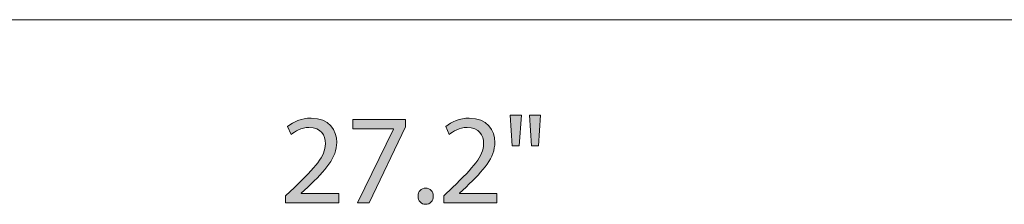
# Model space of a CAD drawing. Units: millimetres. Extents: x 4 to 293, y -166 to -20.
# Drawn here: x 47 to 79, y -166 to -160 of the extents above; entities that cross this region are included whole.
import ezdxf

# ---------------------------------------------------------------- set-up
doc = ezdxf.new("R2010")
doc.units = ezdxf.units.MM
doc.header["$MEASUREMENT"] = 0
doc.layers.add('Layer 5', color=7, linetype='Continuous', lineweight=0)

# ---------------------------------------------------------------- blocks, each defined once
blk = doc.blocks.new('Block_13')
at = {"layer": 'Layer 5', "transparency": 33554687}
h = blk.add_hatch(color=7, dxfattribs=at)
h.dxf.hatch_style = 2
edge = h.paths.add_edge_path()
edge.add_spline(control_points=[(55.281, -166.043), (55.281, -166.043), (55.281, -165.815), (55.281, -165.815), (55.281, -165.815), (55.573, -165.531), (55.573, -165.531), (56.276, -164.863), (56.593, -164.507), (56.597, -164.093), (56.597, -163.814), (56.462, -163.556), (56.052, -163.556), (55.802, -163.556), (55.595, -163.682), (55.468, -163.788), (55.468, -163.788), (55.349, -163.526), (55.349, -163.526), (55.54, -163.365), (55.81, -163.247), (56.128, -163.247), (56.72, -163.247), (56.97, -163.653), (56.97, -164.046), (56.97, -164.554), (56.602, -164.964), (56.022, -165.523), (56.022, -165.523), (55.802, -165.726), (55.802, -165.726), (55.802, -165.726), (55.802, -165.734), (55.802, -165.734), (55.802, -165.734), (57.037, -165.734), (57.037, -165.734), (57.037, -165.734), (57.037, -166.043), (57.037, -166.043), (57.037, -166.043), (55.281, -166.043), (55.281, -166.043)], knot_values=[0, 0, 0, 0, 1, 1, 1, 2, 2, 2, 3, 3, 3, 4, 4, 4, 5, 5, 5, 6, 6, 6, 7, 7, 7, 8, 8, 8, 9, 9, 9, 10, 10, 10, 11, 11, 11, 12, 12, 12, 13, 13, 13, 14, 14, 14, 14], degree=3, periodic=0)
h = blk.add_hatch(color=7, dxfattribs=at)
h.dxf.hatch_style = 2
edge = h.paths.add_edge_path()
edge.add_spline(control_points=[(59.239, -163.293), (59.239, -163.293), (59.239, -163.539), (59.239, -163.539), (59.239, -163.539), (58.041, -166.043), (58.041, -166.043), (58.041, -166.043), (57.656, -166.043), (57.656, -166.043), (57.656, -166.043), (58.849, -163.61), (58.849, -163.61), (58.849, -163.61), (58.849, -163.602), (58.849, -163.602), (58.849, -163.602), (57.504, -163.602), (57.504, -163.602), (57.504, -163.602), (57.504, -163.293), (57.504, -163.293), (57.504, -163.293), (59.239, -163.293), (59.239, -163.293)], knot_values=[0, 0, 0, 0, 1, 1, 1, 2, 2, 2, 3, 3, 3, 4, 4, 4, 5, 5, 5, 6, 6, 6, 7, 7, 7, 8, 8, 8, 8], degree=3, periodic=0)
h = blk.add_hatch(color=7, dxfattribs=at)
h.dxf.hatch_style = 2
edge = h.paths.add_edge_path()
edge.add_spline(control_points=[(60.501, -166.043), (60.501, -166.043), (60.501, -165.815), (60.501, -165.815), (60.501, -165.815), (60.793, -165.531), (60.793, -165.531), (61.495, -164.863), (61.813, -164.507), (61.817, -164.093), (61.817, -163.814), (61.681, -163.556), (61.271, -163.556), (61.021, -163.556), (60.814, -163.682), (60.687, -163.788), (60.687, -163.788), (60.569, -163.526), (60.569, -163.526), (60.759, -163.365), (61.03, -163.247), (61.347, -163.247), (61.94, -163.247), (62.189, -163.653), (62.189, -164.046), (62.189, -164.554), (61.821, -164.964), (61.241, -165.523), (61.241, -165.523), (61.021, -165.726), (61.021, -165.726), (61.021, -165.726), (61.021, -165.734), (61.021, -165.734), (61.021, -165.734), (62.257, -165.734), (62.257, -165.734), (62.257, -165.734), (62.257, -166.043), (62.257, -166.043), (62.257, -166.043), (60.501, -166.043), (60.501, -166.043)], knot_values=[0, 0, 0, 0, 1, 1, 1, 2, 2, 2, 3, 3, 3, 4, 4, 4, 5, 5, 5, 6, 6, 6, 7, 7, 7, 8, 8, 8, 9, 9, 9, 10, 10, 10, 11, 11, 11, 12, 12, 12, 13, 13, 13, 14, 14, 14, 14], degree=3, periodic=0)
h = blk.add_hatch(color=7, dxfattribs=at)
h.dxf.hatch_style = 2
edge = h.paths.add_edge_path()
edge.add_spline(control_points=[(63.696, -163.145), (63.696, -163.145), (63.625, -164.161), (63.625, -164.161), (63.625, -164.161), (63.4, -164.161), (63.4, -164.161), (63.4, -164.161), (63.328, -163.145), (63.328, -163.145), (63.328, -163.145), (63.696, -163.145), (63.696, -163.145)], knot_values=[0, 0, 0, 0, 1, 1, 1, 2, 2, 2, 3, 3, 3, 4, 4, 4, 4], degree=3, periodic=0)
edge = h.paths.add_edge_path()
edge.add_spline(control_points=[(63.066, -163.145), (63.066, -163.145), (62.994, -164.161), (62.994, -164.161), (62.994, -164.161), (62.766, -164.161), (62.766, -164.161), (62.766, -164.161), (62.698, -163.145), (62.698, -163.145), (62.698, -163.145), (63.066, -163.145), (63.066, -163.145)], knot_values=[0, 0, 0, 0, 1, 1, 1, 2, 2, 2, 3, 3, 3, 4, 4, 4, 4], degree=3, periodic=0)
h = blk.add_hatch(color=7, dxfattribs=at)
h.dxf.hatch_style = 2
edge = h.paths.add_edge_path()
edge.add_spline(control_points=[(59.654, -165.823), (59.654, -165.667), (59.76, -165.557), (59.908, -165.557), (60.056, -165.557), (60.158, -165.667), (60.158, -165.823), (60.158, -165.976), (60.06, -166.09), (59.904, -166.09), (59.756, -166.09), (59.654, -165.976), (59.654, -165.823)], knot_values=[0, 0, 0, 0, 1, 1, 1, 2, 2, 2, 3, 3, 3, 4, 4, 4, 4], degree=3, periodic=0)
at = {"layer": 'Layer 5'}
for points, knots in [([(55.281, -166.043), (55.281, -166.043), (55.281, -165.815), (55.281, -165.815), (55.281, -165.815), (55.573, -165.531), (55.573, -165.531), (56.276, -164.863), (56.593, -164.507), (56.597, -164.093), (56.597, -163.814), (56.462, -163.556), (56.052, -163.556), (55.802, -163.556), (55.595, -163.682), (55.468, -163.788), (55.468, -163.788), (55.349, -163.526), (55.349, -163.526), (55.54, -163.365), (55.81, -163.247), (56.128, -163.247), (56.72, -163.247), (56.97, -163.653), (56.97, -164.046), (56.97, -164.554), (56.602, -164.964), (56.022, -165.523), (56.022, -165.523), (55.802, -165.726), (55.802, -165.726), (55.802, -165.726), (55.802, -165.734), (55.802, -165.734), (55.802, -165.734), (57.037, -165.734), (57.037, -165.734), (57.037, -165.734), (57.037, -166.043), (57.037, -166.043), (57.037, -166.043), (55.281, -166.043), (55.281, -166.043)], [0, 0, 0, 0, 1, 1, 1, 2, 2, 2, 3, 3, 3, 4, 4, 4, 5, 5, 5, 6, 6, 6, 7, 7, 7, 8, 8, 8, 9, 9, 9, 10, 10, 10, 11, 11, 11, 12, 12, 12, 13, 13, 13, 14, 14, 14, 14]), ([(59.239, -163.293), (59.239, -163.293), (59.239, -163.539), (59.239, -163.539), (59.239, -163.539), (58.041, -166.043), (58.041, -166.043), (58.041, -166.043), (57.656, -166.043), (57.656, -166.043), (57.656, -166.043), (58.849, -163.61), (58.849, -163.61), (58.849, -163.61), (58.849, -163.602), (58.849, -163.602), (58.849, -163.602), (57.504, -163.602), (57.504, -163.602), (57.504, -163.602), (57.504, -163.293), (57.504, -163.293), (57.504, -163.293), (59.239, -163.293), (59.239, -163.293)], [0, 0, 0, 0, 1, 1, 1, 2, 2, 2, 3, 3, 3, 4, 4, 4, 5, 5, 5, 6, 6, 6, 7, 7, 7, 8, 8, 8, 8]), ([(60.501, -166.043), (60.501, -166.043), (60.501, -165.815), (60.501, -165.815), (60.501, -165.815), (60.793, -165.531), (60.793, -165.531), (61.495, -164.863), (61.813, -164.507), (61.817, -164.093), (61.817, -163.814), (61.681, -163.556), (61.271, -163.556), (61.021, -163.556), (60.814, -163.682), (60.687, -163.788), (60.687, -163.788), (60.569, -163.526), (60.569, -163.526), (60.759, -163.365), (61.03, -163.247), (61.347, -163.247), (61.94, -163.247), (62.189, -163.653), (62.189, -164.046), (62.189, -164.554), (61.821, -164.964), (61.241, -165.523), (61.241, -165.523), (61.021, -165.726), (61.021, -165.726), (61.021, -165.726), (61.021, -165.734), (61.021, -165.734), (61.021, -165.734), (62.257, -165.734), (62.257, -165.734), (62.257, -165.734), (62.257, -166.043), (62.257, -166.043), (62.257, -166.043), (60.501, -166.043), (60.501, -166.043)], [0, 0, 0, 0, 1, 1, 1, 2, 2, 2, 3, 3, 3, 4, 4, 4, 5, 5, 5, 6, 6, 6, 7, 7, 7, 8, 8, 8, 9, 9, 9, 10, 10, 10, 11, 11, 11, 12, 12, 12, 13, 13, 13, 14, 14, 14, 14]), ([(63.066, -163.145), (63.066, -163.145), (62.994, -164.161), (62.994, -164.161), (62.994, -164.161), (62.766, -164.161), (62.766, -164.161), (62.766, -164.161), (62.698, -163.145), (62.698, -163.145), (62.698, -163.145), (63.066, -163.145), (63.066, -163.145)], [0, 0, 0, 0, 1, 1, 1, 2, 2, 2, 3, 3, 3, 4, 4, 4, 4]), ([(63.696, -163.145), (63.696, -163.145), (63.625, -164.161), (63.625, -164.161), (63.625, -164.161), (63.4, -164.161), (63.4, -164.161), (63.4, -164.161), (63.328, -163.145), (63.328, -163.145), (63.328, -163.145), (63.696, -163.145), (63.696, -163.145)], [0, 0, 0, 0, 1, 1, 1, 2, 2, 2, 3, 3, 3, 4, 4, 4, 4]), ([(59.654, -165.823), (59.654, -165.667), (59.76, -165.557), (59.908, -165.557), (60.056, -165.557), (60.158, -165.667), (60.158, -165.823), (60.158, -165.976), (60.06, -166.09), (59.904, -166.09), (59.756, -166.09), (59.654, -165.976), (59.654, -165.823)], [0, 0, 0, 0, 1, 1, 1, 2, 2, 2, 3, 3, 3, 4, 4, 4, 4])]:
    blk.add_open_spline(points, degree=3, knots=knots, dxfattribs=at)
blk = doc.blocks.new('Block_12')
at = {"layer": 'Layer 5'}
blk.add_blockref('Block_13', (0, 0), dxfattribs=at)

msp = doc.modelspace()

# ---------------------------------------------------------------- linework, layer by layer
at = {"layer": 'Layer 5', "color": 7, "lineweight": 18}
msp.add_line((95.87, -160), (23.13, -160), dxfattribs=at)

# ---------------------------------------------------------------- block references
at = {"layer": 'Layer 5'}
msp.add_blockref('Block_12', (0, 0), dxfattribs=at)

doc.saveas('drawing.dxf')
